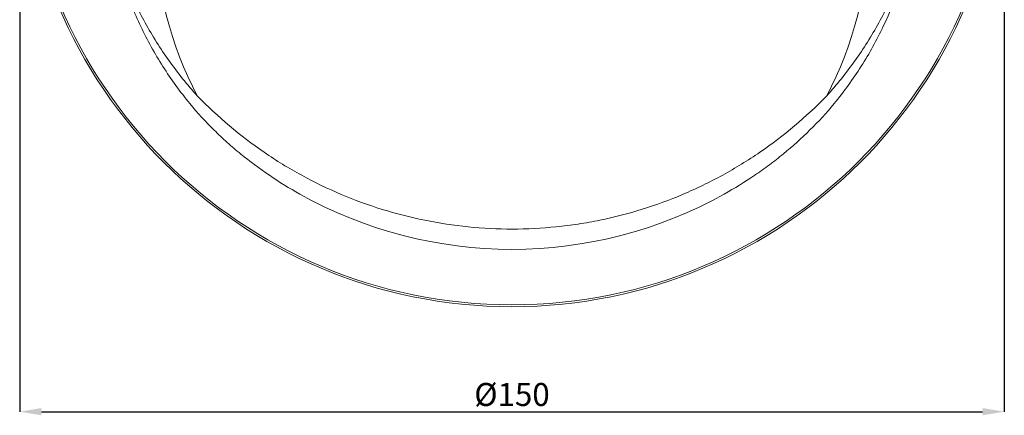
# Model space of a CAD drawing. Units: millimetres. Extents: x -75 to 215, y 50 to 228.
# Drawn here: x 65 to 215, y 50 to 111 of the extents above; entities that cross this region are included whole.
import ezdxf

# ---------------------------------------------------------------- set-up
doc = ezdxf.new("R2010")
doc.units = ezdxf.units.MM
doc.header["$PDSIZE"] = -1
doc.styles.add('SLDTEXTSTYLE0', font='TXT', dxfattribs={"width": 0.75})
doc.dimstyles.new('SLDDIMSTYLE0', dxfattribs={"dimtxt": 3.5, "dimasz": 3.302, "dimexe": 0, "dimexo": 0.0625, "dimgap": 0.875, "dimtad": 1, "dimrnd": 1e-09, "dimzin": 12, "dimdsep": 46, "dimtxsty": 'SLDTEXTSTYLE0', "dimsah": 1, "dimcen": 0.09, "dimadec": 0, "dimazin": 3, "dimtfac": 1, "dimtofl": 0, "dimtmove": 0, "dimatfit": 3, "dimfxl": 1, "dimfrac": 2, "dimtolj": 1, "dimtzin": 12, "dimarcsym": 0})

# ---------------------------------------------------------------- blocks, each defined once
blk = doc.blocks.new('_D')
at = {"color": 0, "linetype": 'Continuous', "lineweight": -2}
for p, q in [((64.89, 141.88), (64.89, 50.94)), ((214.89, 141.88), (214.89, 50.94)), ((68.19, 50.94), (211.59, 50.94))]:
    blk.add_line(p, q, dxfattribs=at)
at = {"color": 0, "linetype": 'Continuous'}
for points in [[(68.19, 51.49), (68.19, 50.39), (64.89, 50.94)], [(211.59, 51.49), (211.59, 50.39), (214.89, 50.94)]]:
    blk.add_solid(points, dxfattribs=at)
at = {"layer": 'Defpoints', "color": 0, "linetype": 'Continuous'}
for p in [(64.89, 141.94), (214.89, 141.94), (214.89, 50.94)]:
    blk.add_point(p, dxfattribs=at)
at = {"color": 0, "linetype": 'Continuous', "lineweight": 0, "insert": (139.89, 55.31), "char_height": 3.5, "attachment_point": 2, "style": 'SLDTEXTSTYLE0'}
blk.add_mtext('\\A1;%%C150', dxfattribs=at)

msp = doc.modelspace()

# ---------------------------------------------------------------- linework, layer by layer
at = {"color": 7, "linetype": 'Continuous', "lineweight": 15}
for radius in [75, 74.711]:
    msp.add_circle((139.89, 141.938), radius, dxfattribs=at)
for centre, radius, start, end in [((139.89, 124.438), 54.252, 98.53731, 207.89987), ((139.89, 124.438), 54.252, 332.10013, 81.46269), ((139.89, 141.938), 66.268, 240.80886, 299.19114)]:
    msp.add_arc(centre, radius, start, end, dxfattribs=at)
for points, knots in [([(91.944, 99.052), (90.408, 100.752), (88.975, 102.535), (86.983, 105.334), (86.345, 106.287), (85.134, 108.218), (84.558, 109.197), (82.919, 112.176), (81.944, 114.218), (80.229, 118.413), (79.489, 120.565), (78.87, 122.775)], [0, 0, 0, 0, 0.25, 0.25, 0.375, 0.375, 0.5, 0.5, 0.75, 0.75, 1, 1, 1, 1]), ([(90.811, 97.881), (89.326, 99.681), (87.959, 101.565), (86.083, 104.515), (85.487, 105.518), (84.363, 107.549), (83.833, 108.579), (82.338, 111.708), (81.468, 113.849), (80.35, 117.142), (80.009, 118.254), (79.544, 119.94), (79.398, 120.504), (79.121, 121.637), (78.992, 122.206), (78.87, 122.775)], [0, 0, 0, 0, 0.25, 0.25, 0.375, 0.375, 0.5, 0.5, 0.75, 0.75, 0.875, 0.875, 0.9375, 0.9375, 1, 1, 1, 1]), ([(187.836, 99.052), (189.372, 100.752), (190.805, 102.535), (192.798, 105.334), (193.435, 106.287), (194.647, 108.218), (195.223, 109.197), (196.861, 112.176), (197.836, 114.218), (199.551, 118.413), (200.292, 120.565), (200.91, 122.775)], [0, 0, 0, 0, 0.25, 0.25, 0.375, 0.375, 0.5, 0.5, 0.75, 0.75, 1, 1, 1, 1]), ([(188.969, 97.881), (189.715, 98.785), (190.431, 99.711), (191.805, 101.605), (192.464, 102.575), (194.346, 105.538), (195.466, 107.569), (197.453, 111.735), (198.32, 113.87), (199.433, 117.151), (199.773, 118.258), (200.389, 120.497), (200.665, 121.631), (200.91, 122.775)], [0, 0, 0, 0, 0.125, 0.125, 0.25, 0.25, 0.5, 0.5, 0.75, 0.75, 0.875, 0.875, 1, 1, 1, 1]), ([(91.944, 99.052), (95.067, 95.836), (98.468, 92.974), (103.059, 89.829), (103.995, 89.222), (105.901, 88.052), (106.873, 87.488), (109.816, 85.879), (111.819, 84.912), (117.944, 82.32), (122.185, 80.999), (130.988, 79.209), (135.436, 78.763), (142.174, 78.766), (144.413, 78.881), (147.759, 79.221), (148.875, 79.363), (151.089, 79.702), (152.188, 79.898), (157.638, 81.014), (161.865, 82.329), (166.982, 84.498), (167.997, 84.959), (170.01, 85.934), (171.009, 86.449), (173.948, 88.06), (175.841, 89.225), (181.32, 92.982), (184.713, 95.836), (187.836, 99.052)], [0, 0, 0, 0, 0.125, 0.125, 0.15625, 0.15625, 0.1875, 0.1875, 0.25, 0.25, 0.375, 0.375, 0.5, 0.5, 0.5625, 0.5625, 0.59375, 0.59375, 0.625, 0.625, 0.75, 0.75, 0.78125, 0.78125, 0.8125, 0.8125, 0.875, 0.875, 1, 1, 1, 1]), ([(90.811, 97.881), (91.974, 96.471), (93.208, 95.129), (95.156, 93.205), (95.822, 92.578), (97.177, 91.362), (97.867, 90.771), (101.379, 87.901), (104.382, 85.867), (107.57, 84.086)], [0, 0, 0, 0, 0.25, 0.25, 0.375, 0.375, 0.5, 0.5, 1, 1, 1, 1]), ([(172.211, 84.086), (173.805, 84.977), (175.358, 85.934), (177.623, 87.472), (178.367, 88.002), (179.827, 89.091), (180.543, 89.65), (182.649, 91.374), (183.997, 92.584), (186.575, 95.132), (187.806, 96.47), (188.969, 97.881)], [0, 0, 0, 0, 0.25, 0.25, 0.375, 0.375, 0.5, 0.5, 0.75, 0.75, 1, 1, 1, 1])]:
    msp.add_open_spline(points, degree=3, knots=knots, dxfattribs=at)

# ---------------------------------------------------------------- dimensions: what is measured, and where the dimension line sits
at = {"color": 7, "linetype": 'Continuous', "lineweight": 0}
dim = msp.add_linear_dim(base=(214.89, 50.938), p1=(64.89, 141.938), p2=(214.89, 141.938), text='%%C<>', dimstyle='SLDDIMSTYLE0', dxfattribs=at)
dim.commit()
dim.dimension.update_dxf_attribs({"geometry": '_D', "text_midpoint": (139.89, 50.938), "dimtype": 160})

doc.saveas('drawing.dxf')
